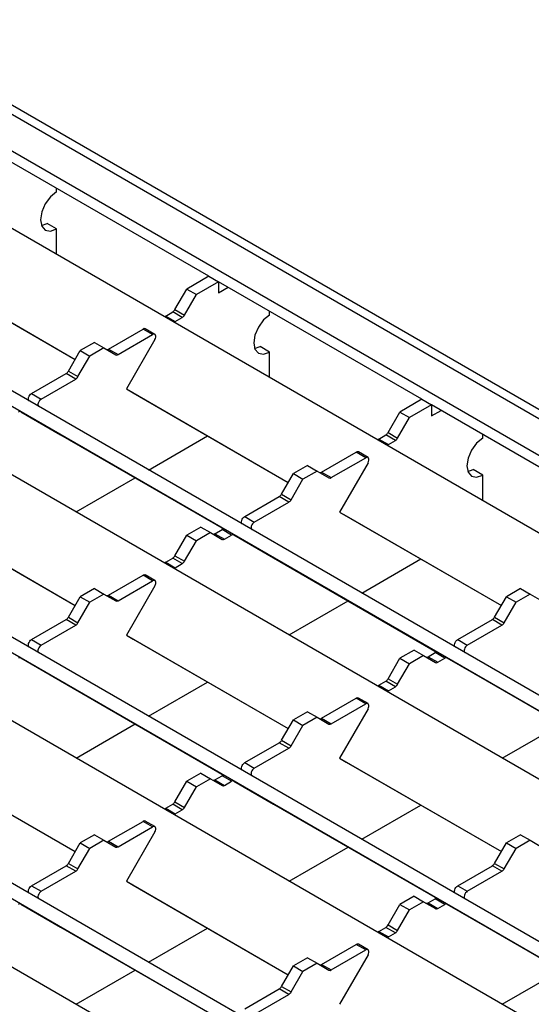
# Model space of a CAD drawing. Units: millimetres. Extents: x 55 to 1720, y 36 to 935.
# Drawn here: x 1580 to 1636, y 678 to 787 of the extents above; entities that cross this region are included whole.
import ezdxf

# ---------------------------------------------------------------- set-up
doc = ezdxf.new("R2010")
doc.units = ezdxf.units.MM
doc.layers.add('3003264', color=7, linetype='Continuous')

# ---------------------------------------------------------------- blocks, each defined once
blk = doc.blocks.new('1254545_003_ISO_view')
for p, q in [((-278.07, 335.04), (133.47, 97.46)), ((134.97, 97.61), (-277.1, 335.49)), ((127.71, 96.7), (-278.07, 330.95)), ((120.02, 92.6), (-283.74, 325.69)), ((104.49, 83.64), (-299.27, 316.72)), ((103.39, 82.55), (-300.02, 315.43)), ((96.47, 79.01), (-307.29, 312.1)), ((80.94, 70.05), (-322.81, 303.13)), ((79.84, 68.95), (-323.56, 301.83)), ((72.92, 65.42), (-330.83, 298.5)), ((57.4, 56.45), (-346.36, 289.54)), ((56.29, 55.36), (-347.11, 288.24)), ((49.38, 51.82), (-354.38, 284.91)), ((17.47, 159.12), (-5.02, 172.1)), ((0.64, 168.43), (0.64, 168.84)), ((-1.03, 164.73), (-0.42, 164.96)), ((0.64, 164.34), (-0.42, 164.96)), ((0.64, 161.52), (0.64, 164.34)), ((-15.19, 160.27), (2.69, 149.94)), ((-14.44, 159.83), (2.69, 149.94)), ((17.47, 159.12), (15.03, 157.71)), ((17.47, 159.12), (18.53, 158.51)), ((13.72, 155.44), (15.03, 157.71)), ((15.03, 157.71), (16.09, 157.1)), ((18.53, 158.51), (16.09, 157.1)), ((18.53, 158.51), (18.53, 157.28)), ((41.01, 145.53), (18.53, 158.51)), ((18.53, 157.28), (19.59, 157.9)), ((14.78, 154.83), (16.09, 157.1)), ((12.69, 154.73), (13.47, 155.18)), ((12.69, 154.73), (13.75, 154.12)), ((14.53, 154.57), (13.47, 155.18)), ((13.72, 155.44), (14.78, 154.83)), ((13.75, 154.12), (14.53, 154.57)), ((24.18, 154.83), (24.18, 155.24)), ((6.37, 151.08), (10.19, 153.29)), ((7.43, 150.47), (11.25, 152.68)), ((11.25, 152.68), (10.19, 153.29)), ((11.5, 152.7), (10.44, 153.31)), ((4.81, 151.81), (3.25, 150.92)), ((5.87, 151.2), (4.31, 150.3)), ((4.81, 151.81), (5.87, 151.2)), ((5.87, 151.2), (7.18, 150.44)), ((11.5, 152.12), (8.35, 146.67)), ((22.52, 151.14), (23.12, 151.36)), ((24.18, 150.75), (23.12, 151.36)), ((1.94, 148.65), (3.25, 150.92)), ((3, 148.03), (4.31, 150.3)), ((3.25, 150.92), (4.31, 150.3)), ((6.37, 151.08), (7.43, 150.47)), ((24.18, 147.93), (24.18, 150.75)), ((-2.13, 146.18), (1.69, 148.38)), ((2.75, 147.77), (1.69, 148.38)), ((1.94, 148.65), (3, 148.03)), ((-1.07, 145.56), (2.75, 147.77)), ((-2.13, 146.18), (-1.07, 145.56)), ((8.35, 146.67), (9.1, 146.24)), ((8.35, 146.67), (26.24, 136.35)), ((9.1, 146.24), (26.24, 136.35)), ((41.01, 145.53), (38.57, 144.12)), ((42.07, 144.92), (39.63, 143.51)), ((41.01, 145.53), (42.07, 144.92)), ((42.07, 144.92), (42.07, 143.69)), ((64.56, 131.93), (42.07, 144.91)), ((-3.32, 144.14), (1.08, 141.61)), ((37.26, 141.85), (38.57, 144.12)), ((38.57, 144.12), (39.63, 143.51)), ((42.07, 143.69), (43.13, 144.3)), ((38.32, 141.24), (39.63, 143.51)), ((1.08, 141.61), (19.15, 131.17)), ((10.81, 137.72), (17.33, 141.49)), ((36.24, 141.14), (37.01, 141.59)), ((38.07, 140.97), (37.01, 141.59)), ((37.26, 141.85), (38.32, 141.24)), ((47.73, 141.24), (47.73, 141.65)), ((36.24, 141.14), (37.3, 140.53)), ((37.3, 140.53), (38.07, 140.97)), ((29.92, 137.49), (33.74, 139.69)), ((34.8, 139.08), (33.74, 139.69)), ((35.05, 139.11), (33.99, 139.72)), ((28.35, 138.22), (26.8, 137.32)), ((28.35, 138.22), (29.42, 137.61)), ((30.98, 136.88), (34.8, 139.08)), ((35.05, 138.53), (31.9, 133.08)), ((25.49, 135.05), (26.8, 137.32)), ((26.8, 137.32), (27.86, 136.71)), ((29.42, 137.61), (27.86, 136.71)), ((29.42, 137.61), (30.73, 136.85)), ((29.92, 137.49), (30.98, 136.88)), ((46.07, 137.54), (46.67, 137.77)), ((47.73, 137.16), (46.67, 137.77)), ((47.73, 134.33), (47.73, 137.16)), ((2.79, 133.09), (9.31, 136.86)), ((26.55, 134.44), (27.86, 136.71)), ((25.49, 135.05), (26.55, 134.44)), ((21.42, 132.58), (25.24, 134.79)), ((22.48, 131.97), (26.3, 134.18)), ((26.3, 134.18), (25.24, 134.79)), ((-15.19, 133.08), (2.69, 122.76)), ((31.9, 133.08), (32.65, 132.65)), ((31.9, 133.08), (49.78, 122.76)), ((-14.44, 132.65), (2.69, 122.76)), ((21.42, 132.58), (22.48, 131.97)), ((32.65, 132.65), (49.78, 122.76)), ((13.72, 128.26), (15.03, 130.53)), ((16.58, 131.42), (15.03, 130.53)), ((15.03, 130.53), (16.09, 129.91)), ((17.64, 130.81), (16.09, 129.91)), ((16.58, 131.42), (17.64, 130.81)), ((17.64, 130.81), (18.95, 130.05)), ((18.14, 130.69), (18.92, 131.14)), ((18.14, 130.69), (19.2, 130.08)), ((19.98, 130.53), (18.92, 131.14)), ((19.2, 130.08), (19.98, 130.53)), ((20.23, 130.55), (24.62, 128.01)), ((14.78, 127.64), (16.09, 129.91)), ((12.69, 127.54), (13.47, 127.99)), ((12.69, 127.54), (13.75, 126.93)), ((14.53, 127.38), (13.47, 127.99)), ((13.72, 128.26), (14.78, 127.64)), ((13.75, 126.93), (14.53, 127.38)), ((24.62, 128.01), (42.7, 117.58)), ((34.35, 124.13), (40.88, 127.9)), ((6.37, 123.9), (10.19, 126.1)), ((7.43, 123.28), (11.25, 125.49)), ((11.25, 125.49), (10.19, 126.1)), ((11.5, 125.51), (10.44, 126.13)), ((4.81, 124.63), (3.25, 123.73)), ((5.87, 124.02), (4.31, 123.12)), ((4.81, 124.63), (5.87, 124.02)), ((5.87, 124.02), (7.18, 123.26)), ((11.5, 124.94), (8.35, 119.49)), ((51.9, 124.63), (50.35, 123.73)), ((52.96, 124.02), (51.41, 123.12)), ((51.9, 124.63), (52.96, 124.02)), ((52.96, 124.02), (54.27, 123.26)), ((1.94, 121.46), (3.25, 123.73)), ((3, 120.85), (4.31, 123.12)), ((3.25, 123.73), (4.31, 123.12)), ((6.37, 123.9), (7.43, 123.28)), ((26.33, 119.5), (32.85, 123.26)), ((49.04, 121.46), (50.35, 123.73)), ((50.1, 120.85), (51.41, 123.12)), ((50.35, 123.73), (51.41, 123.12)), ((-2.13, 118.99), (1.69, 121.2)), ((2.75, 120.58), (1.69, 121.2)), ((1.94, 121.46), (3, 120.85)), ((44.96, 118.99), (48.79, 121.2)), ((49.85, 120.58), (48.79, 121.2)), ((49.04, 121.46), (50.1, 120.85)), ((-1.07, 118.38), (2.75, 120.58)), ((46.02, 118.38), (49.85, 120.58)), ((-2.13, 118.99), (-1.07, 118.38)), ((8.35, 119.49), (9.1, 119.05)), ((8.35, 119.49), (26.24, 109.16)), ((9.1, 119.05), (26.24, 109.16)), ((44.96, 118.99), (46.02, 118.38)), ((40.13, 117.83), (38.57, 116.93)), ((40.13, 117.83), (41.19, 117.22)), ((41.69, 117.1), (42.46, 117.55)), ((43.52, 116.93), (42.46, 117.55)), ((-3.32, 116.96), (1.08, 114.42)), ((37.26, 114.66), (38.57, 116.93)), ((38.57, 116.93), (39.63, 116.32)), ((41.19, 117.22), (39.63, 116.32)), ((41.19, 117.22), (42.5, 116.46)), ((41.69, 117.1), (42.75, 116.49)), ((42.75, 116.49), (43.52, 116.93)), ((43.77, 116.96), (48.17, 114.42)), ((38.32, 114.05), (39.63, 116.32)), ((1.08, 114.42), (19.15, 103.98)), ((10.81, 110.54), (17.33, 114.3)), ((36.24, 113.95), (37.01, 114.4)), ((38.07, 113.79), (37.01, 114.4)), ((37.26, 114.66), (38.32, 114.05)), ((48.17, 114.42), (66.25, 103.98)), ((36.24, 113.95), (37.3, 113.34)), ((37.3, 113.34), (38.07, 113.79)), ((29.92, 110.3), (33.74, 112.51)), ((34.8, 111.9), (33.74, 112.51)), ((35.05, 111.92), (33.99, 112.53)), ((28.35, 111.03), (26.8, 110.14)), ((28.35, 111.03), (29.42, 110.42)), ((30.98, 109.69), (34.8, 111.9)), ((35.05, 111.34), (31.9, 105.89)), ((25.49, 107.87), (26.8, 110.14)), ((26.8, 110.14), (27.86, 109.52)), ((29.42, 110.42), (27.86, 109.52)), ((29.42, 110.42), (30.73, 109.66)), ((29.92, 110.3), (30.98, 109.69)), ((2.79, 105.91), (9.31, 109.67)), ((26.55, 107.25), (27.86, 109.52)), ((49.88, 105.91), (56.4, 109.67)), ((25.49, 107.87), (26.55, 107.25)), ((21.42, 105.4), (25.24, 107.6)), ((22.48, 104.78), (26.3, 106.99)), ((26.3, 106.99), (25.24, 107.6)), ((-15.19, 105.89), (2.69, 95.57)), ((31.9, 105.89), (32.65, 105.46)), ((31.9, 105.89), (49.78, 95.57)), ((-14.44, 105.46), (2.69, 95.57)), ((21.42, 105.4), (22.48, 104.78)), ((32.65, 105.46), (49.78, 95.57)), ((13.72, 101.07), (15.03, 103.34)), ((16.58, 104.24), (15.03, 103.34)), ((15.03, 103.34), (16.09, 102.73)), ((17.64, 103.63), (16.09, 102.73)), ((16.58, 104.24), (17.64, 103.63)), ((17.64, 103.63), (18.95, 102.87)), ((18.14, 103.51), (18.92, 103.95)), ((18.14, 103.51), (19.2, 102.89)), ((19.98, 103.34), (18.92, 103.95)), ((19.2, 102.89), (19.98, 103.34)), ((20.23, 103.37), (24.62, 100.83)), ((14.78, 100.46), (16.09, 102.73)), ((12.69, 100.36), (13.47, 100.81)), ((12.69, 100.36), (13.75, 99.75)), ((14.53, 100.19), (13.47, 100.81)), ((13.72, 101.07), (14.78, 100.46)), ((13.75, 99.75), (14.53, 100.19)), ((24.62, 100.83), (42.7, 90.39)), ((34.35, 96.94), (40.88, 100.71)), ((6.37, 96.71), (10.19, 98.91)), ((7.43, 96.1), (11.25, 98.3)), ((11.25, 98.3), (10.19, 98.91)), ((11.5, 98.33), (10.44, 98.94)), ((4.81, 97.44), (3.25, 96.54)), ((5.87, 96.83), (4.31, 95.93)), ((4.81, 97.44), (5.87, 96.83)), ((5.87, 96.83), (7.18, 96.07)), ((11.5, 97.75), (8.35, 92.3)), ((51.9, 97.44), (50.35, 96.54)), ((52.96, 96.83), (51.41, 95.93)), ((51.9, 97.44), (52.96, 96.83)), ((52.96, 96.83), (54.27, 96.07)), ((1.94, 94.27), (3.25, 96.54)), ((3, 93.66), (4.31, 95.93)), ((3.25, 96.54), (4.31, 95.93)), ((6.37, 96.71), (7.43, 96.1)), ((26.33, 92.31), (32.85, 96.08)), ((49.04, 94.27), (50.35, 96.54)), ((50.1, 93.66), (51.41, 95.93)), ((50.35, 96.54), (51.41, 95.93)), ((-2.13, 91.8), (1.69, 94.01)), ((2.75, 93.4), (1.69, 94.01)), ((1.94, 94.27), (3, 93.66)), ((44.96, 91.8), (48.79, 94.01)), ((49.85, 93.4), (48.79, 94.01)), ((49.04, 94.27), (50.1, 93.66)), ((-1.07, 91.19), (2.75, 93.4)), ((46.02, 91.19), (49.85, 93.4)), ((-2.13, 91.8), (-1.07, 91.19)), ((8.35, 92.3), (9.1, 91.87)), ((8.35, 92.3), (26.24, 81.98)), ((9.1, 91.87), (26.24, 81.98)), ((44.96, 91.8), (46.02, 91.19)), ((40.13, 90.64), (38.57, 89.75)), ((40.13, 90.64), (41.19, 90.03)), ((41.69, 89.91), (42.46, 90.36)), ((43.52, 89.75), (42.46, 90.36)), ((-3.32, 89.77), (1.08, 87.23)), ((37.26, 87.48), (38.57, 89.75)), ((38.57, 89.75), (39.63, 89.13)), ((41.19, 90.03), (39.63, 89.13)), ((41.19, 90.03), (42.5, 89.28)), ((41.69, 89.91), (42.75, 89.3)), ((42.75, 89.3), (43.52, 89.75)), ((43.77, 89.77), (48.17, 87.23)), ((38.32, 86.86), (39.63, 89.13)), ((1.08, 87.23), (19.15, 76.8)), ((10.81, 83.35), (17.33, 87.12)), ((36.24, 86.76), (37.01, 87.21)), ((38.07, 86.6), (37.01, 87.21)), ((37.26, 87.48), (38.32, 86.86)), ((48.17, 87.23), (66.25, 76.8)), ((36.24, 86.76), (37.3, 86.15)), ((37.3, 86.15), (38.07, 86.6)), ((29.92, 83.12), (33.74, 85.32)), ((34.8, 84.71), (33.74, 85.32)), ((35.05, 84.73), (33.99, 85.35)), ((28.35, 83.85), (26.8, 82.95)), ((28.35, 83.85), (29.42, 83.24)), ((30.98, 82.5), (34.8, 84.71)), ((35.05, 84.16), (31.9, 78.71)), ((25.49, 80.68), (26.8, 82.95)), ((26.8, 82.95), (27.86, 82.34)), ((29.42, 83.24), (27.86, 82.34)), ((29.42, 83.24), (30.73, 82.48)), ((29.92, 83.12), (30.98, 82.5)), ((2.79, 78.72), (9.31, 82.48)), ((26.55, 80.07), (27.86, 82.34)), ((49.88, 78.72), (56.4, 82.48)), ((25.49, 80.68), (26.55, 80.07)), ((21.42, 78.21), (25.24, 80.42)), ((22.48, 77.6), (26.3, 79.8)), ((26.3, 79.8), (25.24, 80.42))]:
    blk.add_line(p, q)
at = {"flags": 128}
for points in [[(0.64, 168.43), (-0.04, 167.88), (-0.61, 167.11), (-1, 166.22), (-1.13, 165.36), (-1, 164.66), (-0.61, 164.22), (-0.04, 164.11), (0.64, 164.34)], [(24.18, 154.83), (23.51, 154.29), (22.93, 153.51), (22.55, 152.63), (22.42, 151.77), (22.55, 151.07), (22.93, 150.63), (23.51, 150.52), (24.18, 150.75)], [(11.5, 152.12), (11.56, 152.25), (11.6, 152.39), (11.6, 152.51), (11.58, 152.61), (11.52, 152.68), (11.45, 152.72), (11.35, 152.72), (11.25, 152.68)], [(-2.39, 145.34), (-2.44, 145.39), (-2.48, 145.49), (-2.48, 145.6), (-2.46, 145.73), (-2.4, 145.87), (-2.33, 145.99), (-2.23, 146.1), (-2.13, 146.18)], [(-1.07, 145.56), (-1.17, 145.49), (-1.27, 145.38), (-1.34, 145.26), (-1.4, 145.12), (-1.42, 144.99), (-1.42, 144.88), (-1.38, 144.78), (-1.33, 144.73)], [(47.73, 141.24), (47.05, 140.69), (46.48, 139.92), (46.1, 139.04), (45.96, 138.18), (46.1, 137.47), (46.48, 137.03), (47.05, 136.92), (47.73, 137.16)], [(35.05, 138.53), (35.11, 138.66), (35.14, 138.79), (35.15, 138.92), (35.12, 139.02), (35.07, 139.09), (34.99, 139.13), (34.9, 139.12), (34.8, 139.08)], [(21.16, 131.75), (21.11, 131.8), (21.07, 131.89), (21.07, 132.01), (21.09, 132.14), (21.14, 132.28), (21.22, 132.4), (21.31, 132.51), (21.42, 132.58)], [(22.48, 131.97), (22.38, 131.89), (22.28, 131.79), (22.2, 131.66), (22.15, 131.53), (22.13, 131.4), (22.13, 131.28), (22.17, 131.19), (22.22, 131.13)], [(11.5, 124.94), (11.56, 125.07), (11.6, 125.2), (11.6, 125.32), (11.58, 125.43), (11.52, 125.5), (11.45, 125.53), (11.35, 125.53), (11.25, 125.49)], [(-2.39, 118.15), (-2.44, 118.21), (-2.48, 118.3), (-2.48, 118.42), (-2.46, 118.55), (-2.4, 118.68), (-2.33, 118.81), (-2.23, 118.91), (-2.13, 118.99)], [(44.71, 118.15), (44.65, 118.21), (44.62, 118.3), (44.61, 118.42), (44.64, 118.55), (44.69, 118.68), (44.77, 118.81), (44.86, 118.91), (44.96, 118.99)], [(-1.07, 118.38), (-1.17, 118.3), (-1.27, 118.19), (-1.34, 118.07), (-1.4, 117.94), (-1.42, 117.81), (-1.42, 117.69), (-1.38, 117.6), (-1.33, 117.54)], [(46.02, 118.38), (45.92, 118.3), (45.83, 118.19), (45.75, 118.07), (45.7, 117.94), (45.67, 117.81), (45.68, 117.69), (45.71, 117.6), (45.77, 117.54)], [(35.05, 111.34), (35.11, 111.48), (35.14, 111.61), (35.15, 111.73), (35.12, 111.83), (35.07, 111.9), (34.99, 111.94), (34.9, 111.94), (34.8, 111.9)], [(21.16, 104.56), (21.11, 104.62), (21.07, 104.71), (21.07, 104.82), (21.09, 104.96), (21.14, 105.09), (21.22, 105.21), (21.31, 105.32), (21.42, 105.4)], [(22.48, 104.78), (22.38, 104.71), (22.28, 104.6), (22.2, 104.48), (22.15, 104.34), (22.13, 104.21), (22.13, 104.1), (22.17, 104), (22.22, 103.95)], [(11.5, 97.75), (11.56, 97.88), (11.6, 98.01), (11.6, 98.14), (11.58, 98.24), (11.52, 98.31), (11.45, 98.35), (11.35, 98.34), (11.25, 98.3)], [(-2.39, 90.97), (-2.44, 91.02), (-2.48, 91.11), (-2.48, 91.23), (-2.46, 91.36), (-2.4, 91.5), (-2.33, 91.62), (-2.23, 91.73), (-2.13, 91.8)], [(44.71, 90.97), (44.65, 91.02), (44.62, 91.11), (44.61, 91.23), (44.64, 91.36), (44.69, 91.5), (44.77, 91.62), (44.86, 91.73), (44.96, 91.8)], [(-1.07, 91.19), (-1.17, 91.11), (-1.27, 91.01), (-1.34, 90.88), (-1.4, 90.75), (-1.42, 90.62), (-1.42, 90.5), (-1.38, 90.41), (-1.33, 90.35)], [(46.02, 91.19), (45.92, 91.11), (45.83, 91.01), (45.75, 90.88), (45.7, 90.75), (45.67, 90.62), (45.68, 90.5), (45.71, 90.41), (45.77, 90.35)], [(35.05, 84.16), (35.11, 84.29), (35.14, 84.42), (35.15, 84.54), (35.12, 84.65), (35.07, 84.72), (34.99, 84.75), (34.9, 84.75), (34.8, 84.71)]]:
    blk.add_lwpolyline(points, dxfattribs=at)
for centre, radius, start, end in [((13, 154.21), 0.601, 120.6462, 135.7063), ((13.08, 155.79), 0.721, 301.9547, 331.1444), ((14.14, 155.18), 0.721, 301.9547, 331.1444), ((10.34, 153.09), 0.246, 64.9234, 126.3871), ((14.06, 153.6), 0.601, 120.6462, 135.7063), ((6.22, 151.29), 0.255, 247.8812, 305.4243), ((7.28, 150.67), 0.251, 245.686, 305.6182), ((1.31, 148.99), 0.721, 301.9547, 331.1444), ((2.37, 148.38), 0.721, 301.9547, 331.1444), ((-3.42, 143.92), 0.251, 65.686, 125.6182), ((36.63, 142.2), 0.721, 301.9547, 331.1444), ((36.54, 140.62), 0.601, 120.6462, 135.7063), ((37.6, 140.01), 0.601, 120.6462, 135.7063), ((37.69, 141.58), 0.721, 301.9547, 331.1444), ((33.88, 139.5), 0.246, 64.9234, 126.3871), ((29.77, 137.7), 0.255, 247.8812, 305.4243), ((30.83, 137.08), 0.251, 245.686, 305.6182), ((24.86, 135.4), 0.721, 301.9547, 331.1444), ((25.92, 134.79), 0.721, 301.9547, 331.1444), ((17.99, 130.9), 0.255, 247.8812, 305.4243), ((19.06, 130.93), 0.251, 65.686, 125.6182), ((20.12, 130.32), 0.251, 65.686, 125.6182), ((19.06, 130.28), 0.251, 245.686, 305.6182), ((13, 127.03), 0.601, 120.6462, 135.7063), ((13.08, 128.6), 0.721, 301.9547, 331.1444), ((14.14, 127.99), 0.721, 301.9547, 331.1444), ((10.34, 125.9), 0.246, 64.9234, 126.3871), ((14.06, 126.41), 0.601, 120.6462, 135.7063), ((6.22, 124.1), 0.255, 247.8812, 305.4243), ((7.28, 123.49), 0.251, 245.686, 305.6182), ((1.31, 121.81), 0.721, 301.9547, 331.1444), ((2.37, 121.19), 0.721, 301.9547, 331.1444), ((48.4, 121.81), 0.721, 301.9547, 331.1444), ((49.46, 121.19), 0.721, 301.9547, 331.1444), ((42.61, 117.34), 0.251, 65.686, 125.6182), ((-3.42, 116.73), 0.251, 65.686, 125.6182), ((41.54, 117.31), 0.255, 247.8812, 305.4243), ((42.6, 116.69), 0.251, 245.686, 305.6182), ((43.67, 116.73), 0.251, 65.686, 125.6182), ((36.63, 115.01), 0.721, 301.9547, 331.1444), ((36.54, 113.43), 0.601, 120.6462, 135.7063), ((37.6, 112.82), 0.601, 120.6462, 135.7063), ((37.69, 114.4), 0.721, 301.9547, 331.1444), ((33.88, 112.31), 0.246, 64.9234, 126.3871), ((29.77, 110.51), 0.255, 247.8812, 305.4243), ((30.83, 109.89), 0.251, 245.686, 305.6182), ((24.86, 108.21), 0.721, 301.9547, 331.1444), ((25.92, 107.6), 0.721, 301.9547, 331.1444), ((17.99, 103.71), 0.255, 247.8812, 305.4243), ((19.06, 103.75), 0.251, 65.686, 125.6182), ((20.12, 103.14), 0.251, 65.686, 125.6182), ((19.06, 103.1), 0.251, 245.686, 305.6182), ((13, 99.84), 0.601, 120.6462, 135.7063), ((13.08, 101.42), 0.721, 301.9547, 331.1444), ((14.14, 100.81), 0.721, 301.9547, 331.1444), ((10.34, 98.72), 0.246, 64.9234, 126.3871), ((14.06, 99.23), 0.601, 120.6462, 135.7063), ((6.22, 96.92), 0.255, 247.8812, 305.4243), ((7.28, 96.3), 0.251, 245.686, 305.6182), ((1.31, 94.62), 0.721, 301.9547, 331.1444), ((2.37, 94.01), 0.721, 301.9547, 331.1444), ((48.4, 94.62), 0.721, 301.9547, 331.1444), ((49.46, 94.01), 0.721, 301.9547, 331.1444), ((42.61, 90.16), 0.251, 65.686, 125.6182), ((-3.42, 89.54), 0.251, 65.686, 125.6182), ((41.54, 90.12), 0.255, 247.8812, 305.4243), ((42.6, 89.5), 0.251, 245.686, 305.6182), ((43.67, 89.54), 0.251, 65.686, 125.6182), ((36.63, 87.82), 0.721, 301.9547, 331.1444), ((36.54, 86.25), 0.601, 120.6462, 135.7063), ((37.6, 85.64), 0.601, 120.6462, 135.7063), ((37.69, 87.21), 0.721, 301.9547, 331.1444), ((33.88, 85.12), 0.246, 64.9234, 126.3871), ((29.77, 83.32), 0.255, 247.8812, 305.4243), ((30.83, 82.71), 0.251, 245.686, 305.6182), ((24.86, 81.03), 0.721, 301.9547, 331.1444), ((25.92, 80.42), 0.721, 301.9547, 331.1444)]:
    blk.add_arc(centre, radius, start, end)

msp = doc.modelspace()

# ---------------------------------------------------------------- block references
at = {"layer": '3003264'}
msp.add_blockref('1254545_003_ISO_view', (1582.99, 599.26), dxfattribs=at)

doc.saveas('drawing.dxf')
